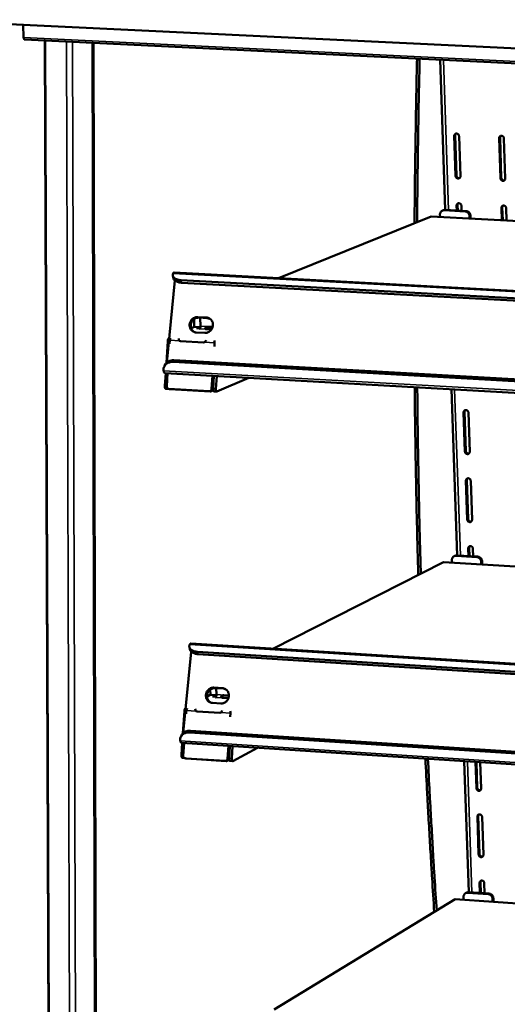
# Model space of a CAD drawing. Units: millimetres. Extents: x 65 to 5840, y 100 to 4100.
# Drawn here: x 5001 to 5103, y 3735 to 3941 of the extents above; entities that cross this region are included whole.
import ezdxf

# ---------------------------------------------------------------- set-up
doc = ezdxf.new("R2010")
doc.units = ezdxf.units.MM
doc.header["$LTSCALE"] = 20
doc.layers.add('Visible (ISO)', color=7, linetype='Continuous', lineweight=50)
doc.layers.add('Visible Narrow (ISO)', color=7, linetype='Continuous', lineweight=35)

msp = doc.modelspace()

# ---------------------------------------------------------------- linework, layer by layer
at = {"layer": 'Visible (ISO)'}
for p, q in [((4979.18, 3941.47), (5763.27, 3903.71)), ((5001.35, 3940.41), (5001.48, 3937.73)), ((5001.35, 3940.41), (5001.48, 3937.73)), ((5761.79, 3900.46), (5001.65, 3937.33)), ((5761.79, 3900.46), (5001.65, 3937.33)), ((5005.96, 3937.12), (5007.02, 3647.13)), ((5016.86, 3647.2), (5016.14, 3936.63)), ((5090.04, 3901.54), (5088.95, 3933.1)), ((5091.92, 3917.06), (5092.21, 3908.68)), ((5092.4, 3908.78), (5092.12, 3917.15)), ((5093.22, 3908.63), (5092.93, 3917.01)), ((5101.35, 3916.58), (5101.62, 3908.2)), ((5101.81, 3908.29), (5101.54, 3916.68)), ((5102.63, 3908.15), (5102.36, 3916.53)), ((5088.92, 3900.56), (5088.94, 3900.08)), ((5089.45, 3901.41), (5089.65, 3901.49)), ((5090, 3901.54), (5089.65, 3901.49)), ((5094.23, 3901.23), (5089.81, 3901.46)), ((5094.42, 3901.31), (5090, 3901.54)), ((5092.42, 3902.44), (5092.46, 3901.42)), ((5092.65, 3901.41), (5092.61, 3902.54)), ((5093.46, 3901.36), (5093.43, 3902.39)), ((5101.83, 3901.95), (5101.91, 3899.4)), ((5102.1, 3899.39), (5102.02, 3902.05)), ((5102.92, 3899.35), (5102.84, 3901.9)), ((5054.99, 3887.22), (5087.11, 3900.17)), ((5087.11, 3900.17), (5745.88, 3865.8)), ((5095.15, 3900.23), (5095.16, 3899.75)), ((5095.36, 3899.74), (5095.34, 3900.31)), ((5032.95, 3888.32), (5033.12, 3888.4)), ((5033.12, 3888.4), (5744.6, 3850.12)), ((5031.54, 3869.49), (5033.23, 3886.73)), ((5032.94, 3887.19), (5032.83, 3887.71)), ((5744.46, 3848.46), (5034.54, 3886.78)), ((5744.42, 3847.91), (5034.65, 3886.26)), ((5037.27, 3878.63), (5037.32, 3877.01)), ((5038.06, 3879.06), (5039.85, 3878.96)), ((5040.06, 3878.83), (5038.28, 3878.93)), ((5038.56, 3878.92), (5038.61, 3877.14)), ((5040.59, 3878.7), (5040.06, 3878.83)), ((5037.32, 3877.03), (5036.64, 3876.75)), ((5038.6, 3876.94), (5037.32, 3877.01)), ((5039.53, 3875.71), (5037.74, 3875.81)), ((5037.78, 3876.69), (5038.43, 3876.95)), ((5038.52, 3876.65), (5037.78, 3876.69)), ((5038.43, 3876.56), (5038.46, 3876.57)), ((5038.44, 3876.56), (5038.43, 3876.56)), ((5038.44, 3876.56), (5038.44, 3876.56)), ((5040.93, 3876.43), (5039.99, 3876.48)), ((5041.13, 3876.8), (5040.03, 3876.86)), ((5040.15, 3877.03), (5041.18, 3876.97)), ((5031.76, 3874.01), (5031.46, 3869.41)), ((5031.98, 3874), (5031.8, 3874.01)), ((5032.16, 3874.17), (5032.11, 3873.41)), ((5034.45, 3873.99), (5034.25, 3874.05)), ((5034.25, 3874.05), (5034.27, 3874.05)), ((5039.29, 3873.72), (5034.45, 3873.99)), ((5039.5, 3873.76), (5039.29, 3873.72)), ((5041.59, 3873.65), (5041.54, 3872.89)), ((5041.61, 3873.64), (5041.59, 3873.65)), ((5032.86, 3869.62), (5742.94, 3829.93)), ((5033.05, 3869.97), (5742.97, 3830.31)), ((5031.27, 3869.15), (5031.07, 3868.8)), ((5031.32, 3867.27), (5031.14, 3864.58)), ((5742.73, 3827.31), (5031.2, 3867.28)), ((5031.71, 3867.25), (5031.53, 3864.5)), ((5041.14, 3866.72), (5040.96, 3863.97)), ((5041.18, 3863.91), (5041.36, 3866.71)), ((5041.28, 3864), (5041.46, 3866.7)), ((5042.04, 3866.67), (5041.86, 3863.97)), ((5042.06, 3863.41), (5048.81, 3866.29)), ((5031.31, 3864.01), (5031.89, 3863.97)), ((5031.9, 3863.97), (5031.85, 3863.99)), ((5031.88, 3863.98), (5032.1, 3863.91)), ((5040.44, 3863.48), (5031.98, 3863.96)), ((5032.1, 3863.91), (5032.2, 3863.9)), ((5032.2, 3863.9), (5040.66, 3863.42)), ((5042.03, 3863.4), (5041.45, 3863.43)), ((5092.53, 3829.01), (5091.33, 3863.9)), ((5094.37, 3850.94), (5094.09, 3859.15)), ((5093.9, 3859.04), (5094.18, 3850.83)), ((5095.17, 3850.77), (5094.9, 3858.98)), ((5094.38, 3844.71), (5094.66, 3836.55)), ((5094.85, 3836.66), (5094.57, 3844.83)), ((5095.66, 3836.49), (5095.38, 3844.66)), ((5094.87, 3830.46), (5094.92, 3828.87)), ((5095.12, 3828.86), (5095.06, 3830.58)), ((5095.92, 3828.81), (5095.86, 3830.4)), ((5091.89, 3828.83), (5092.08, 3828.93)), ((5096.67, 3828.66), (5092.31, 3828.92)), ((5096.86, 3828.75), (5092.5, 3829.02)), ((5053.81, 3809.42), (5089.64, 3827.6)), ((5089.64, 3827.6), (5739.54, 3788.46)), ((5091.44, 3828.04), (5091.45, 3827.49)), ((5097.58, 3827.67), (5097.6, 3827.12)), ((5097.79, 3827.11), (5097.77, 3827.77)), ((5036.41, 3809.26), (5036.3, 3809.75)), ((5036.6, 3810.5), (5737.75, 3766.68)), ((5035.01, 3791.74), (5036.68, 3808.8)), ((5737.61, 3764.95), (5037.99, 3808.79)), ((5737.56, 3764.42), (5038.1, 3808.29)), ((5040.71, 3799.8), (5039.98, 3799.43)), ((5040.67, 3800.85), (5040.71, 3799.75)), ((5041.98, 3799.67), (5040.71, 3799.75)), ((5041.16, 3799.36), (5041.8, 3799.68)), ((5041.9, 3799.31), (5041.16, 3799.36)), ((5041.46, 3801.25), (5043.22, 3801.13)), ((5043.44, 3801.04), (5041.67, 3801.15)), ((5041.81, 3799.2), (5041.84, 3799.21)), ((5041.82, 3799.2), (5041.81, 3799.2)), ((5041.81, 3799.2), (5041.81, 3799.2)), ((5041.94, 3801.13), (5041.99, 3799.79)), ((5044.6, 3799.51), (5043.42, 3799.58)), ((5043.84, 3800.95), (5043.44, 3801.04)), ((5043.5, 3799.67), (5044.6, 3799.6)), ((5042.91, 3797.93), (5041.14, 3798.04)), ((5044.5, 3799.04), (5043.34, 3799.11)), ((5035.24, 3796.34), (5034.93, 3791.66)), ((5035.46, 3796.32), (5035.28, 3796.33)), ((5035.64, 3796.46), (5035.59, 3795.72)), ((5037.9, 3796.26), (5037.7, 3796.33)), ((5037.7, 3796.33), (5037.72, 3796.33)), ((5042.67, 3795.96), (5037.9, 3796.26)), ((5042.88, 3796), (5042.67, 3795.96)), ((5044.94, 3795.87), (5044.89, 3795.12)), ((5044.97, 3795.86), (5044.94, 3795.87)), ((5034.73, 3791.38), (5034.54, 3791.02)), ((5036.33, 3791.84), (5736.11, 3746.65)), ((5036.52, 3792.2), (5736.14, 3747.05)), ((5034.8, 3789.64), (5034.63, 3787.05)), ((5735.9, 3744.19), (5034.68, 3789.65)), ((5035.19, 3789.62), (5035.02, 3786.95)), ((5044.49, 3789.01), (5044.32, 3786.34)), ((5044.54, 3786.3), (5044.71, 3789)), ((5044.64, 3786.4), (5044.81, 3788.99)), ((5045.38, 3788.96), (5045.21, 3786.36)), ((5045.41, 3785.83), (5050.63, 3788.62)), ((5034.79, 3786.51), (5035.24, 3786.48)), ((5035.41, 3786.42), (5035.63, 3786.38)), ((5043.81, 3785.87), (5035.46, 3786.41)), ((5035.63, 3786.38), (5035.68, 3786.37)), ((5035.68, 3786.37), (5044.03, 3785.83)), ((5045.37, 3785.82), (5044.79, 3785.86)), ((5094.97, 3758.3), (5094.02, 3785.8)), ((5096.39, 3785.65), (5096.58, 3780.13)), ((5096.77, 3780.26), (5096.59, 3785.64)), ((5097.57, 3780.07), (5097.38, 3785.58)), ((5096.78, 3774.17), (5097.05, 3766.2)), ((5097.24, 3766.34), (5096.97, 3774.3)), ((5098.04, 3766.14), (5097.77, 3774.11)), ((5097.26, 3760.27), (5097.33, 3758.14)), ((5097.52, 3758.13), (5097.44, 3760.41)), ((5098.31, 3758.07), (5098.24, 3760.21)), ((5094.27, 3758.07), (5094.46, 3758.19)), ((5099.06, 3757.89), (5094.74, 3758.19)), ((5099.24, 3758.01), (5094.93, 3758.3)), ((5054.13, 3733.68), (5092.11, 3756.84)), ((5092.11, 3756.84), (5733.36, 3713.2)), ((5093.88, 3757.34), (5093.9, 3756.72)), ((5099.96, 3756.93), (5099.97, 3756.3)), ((5100.16, 3756.29), (5100.14, 3757.04))]:
    msp.add_line(p, q, dxfattribs=at)
at = {"layer": 'Visible (ISO)', "flags": 128}
for points in [[(5001.48, 3937.73, 0.036701), (5001.49, 3937.62, 0.045868), (5001.51, 3937.53, 0.018836), (5001.55, 3937.43, 0.041047), (5001.57, 3937.39, 0.102039), (5001.6, 3937.36, 0.0542), (5001.65, 3937.33)], [(5001.48, 3937.73, 0.036701), (5001.49, 3937.62, 0.045868), (5001.51, 3937.53, 0.018836), (5001.55, 3937.43, 0.041047), (5001.57, 3937.39, 0.102039), (5001.6, 3937.36, 0.0542), (5001.65, 3937.33)], [(5084.12, 3933.33, 0.000679), (5083.95, 3925.65, 0.00135), (5083.88, 3921.78, 0.000007), (5083.79, 3916, 0.000007), (5083.7, 3910.25, 0.001352), (5083.65, 3906.41, 0.000679), (5083.59, 3898.75)], [(5084.66, 3933.31, 0.000674), (5084.49, 3925.67, 0.001339), (5084.42, 3921.83, 0.000007), (5084.33, 3916.1, 0.000007), (5084.25, 3910.39, 0.001342), (5084.2, 3906.57, 0.000674), (5084.13, 3898.97)], [(5092.93, 3917.01, 0.059644), (5092.91, 3917.17, 0.081091), (5092.86, 3917.28, 0.038174), (5092.75, 3917.41, 0.05969), (5092.67, 3917.48, 0.065251), (5092.54, 3917.54, 0.065711), (5092.41, 3917.57, 0.071646), (5092.28, 3917.55, 0.072138), (5092.16, 3917.51, 0.071915), (5092.08, 3917.44, 0.046218), (5091.98, 3917.32, 0.090512), (5091.94, 3917.21, 0.06992), (5091.92, 3917.06)], [(5092.12, 3917.15, -0.058289), (5092.12, 3917.27, -0.058289), (5092.16, 3917.38, -0.055893), (5092.21, 3917.47, -0.055893), (5092.29, 3917.56)], [(5102.36, 3916.53, 0.059758), (5102.34, 3916.69, 0.081226), (5102.29, 3916.8, 0.038272), (5102.18, 3916.94, 0.059804), (5102.1, 3917.01, 0.065252), (5101.97, 3917.07, 0.065702), (5101.84, 3917.09, 0.071516), (5101.71, 3917.08, 0.071993), (5101.59, 3917.03, 0.071785), (5101.51, 3916.97, 0.046166), (5101.41, 3916.85, 0.090474), (5101.37, 3916.74, 0.06984), (5101.35, 3916.58)], [(5101.54, 3916.68, -0.058), (5101.55, 3916.79, -0.058), (5101.58, 3916.9, -0.055672), (5101.64, 3917, -0.055672), (5101.72, 3917.08)], [(5093.05, 3908.23, -0.05629), (5092.92, 3908.22, -0.080876), (5092.82, 3908.24, -0.034324), (5092.69, 3908.3, -0.055086), (5092.61, 3908.35, -0.051422), (5092.55, 3908.41, -0.030165), (5092.46, 3908.54, -0.073693), (5092.42, 3908.63, -0.051776), (5092.4, 3908.78)], [(5092.21, 3908.68, 0.059608), (5092.24, 3908.52, 0.081093), (5092.29, 3908.41, 0.038146), (5092.39, 3908.28, 0.059618), (5092.48, 3908.21, 0.065115), (5092.6, 3908.15, 0.065559), (5092.73, 3908.12, 0.071561), (5092.86, 3908.14, 0.072057), (5092.98, 3908.18, 0.071988), (5093.06, 3908.24, 0.046298), (5093.16, 3908.37, 0.090652), (5093.21, 3908.48, 0.070022), (5093.22, 3908.63)], [(5101.62, 3908.2, 0.059721), (5101.65, 3908.04, 0.081228), (5101.7, 3907.93, 0.038244), (5101.81, 3907.8, 0.059732), (5101.89, 3907.73, 0.065116), (5102.01, 3907.67, 0.06555), (5102.15, 3907.64, 0.071431), (5102.28, 3907.65, 0.071911), (5102.4, 3907.7, 0.071858), (5102.48, 3907.76, 0.046246), (5102.58, 3907.89, 0.090614), (5102.62, 3907.99, 0.069942), (5102.63, 3908.15)], [(5102.47, 3907.75, -0.056638), (5102.33, 3907.74, -0.081212), (5102.24, 3907.75, -0.034656), (5102.1, 3907.81, -0.055438), (5102.03, 3907.86, -0.05179), (5101.96, 3907.93, -0.0305), (5101.87, 3908.06, -0.074064), (5101.84, 3908.15, -0.052132), (5101.81, 3908.29)], [(5093.43, 3902.39, 0.059597), (5093.4, 3902.55, 0.081109), (5093.35, 3902.66, 0.038149), (5093.24, 3902.79, 0.059587), (5093.16, 3902.86, 0.065037), (5093.04, 3902.92, 0.065478), (5092.91, 3902.95, 0.071512), (5092.78, 3902.93, 0.072026), (5092.66, 3902.89, 0.072036), (5092.58, 3902.83, 0.046364), (5092.48, 3902.7, 0.090739), (5092.43, 3902.59, 0.070088), (5092.42, 3902.44)], [(5092.61, 3902.54, -0.057046), (5092.62, 3902.65, -0.057046), (5092.65, 3902.76, -0.054756), (5092.71, 3902.85, -0.054756), (5092.78, 3902.93)], [(5088.92, 3900.56, -0.05051), (5088.94, 3900.77, -0.071435), (5088.99, 3900.92, -0.02786), (5089.1, 3901.12, -0.051363), (5089.17, 3901.22, -0.054141), (5089.27, 3901.3, -0.030738), (5089.46, 3901.41, -0.076686), (5089.6, 3901.45, -0.053847), (5089.81, 3901.46)], [(5094.23, 3901.23, -0.047453), (5094.44, 3901.2, -0.070809), (5094.57, 3901.14, -0.025812), (5094.77, 3901.01, -0.046774), (5094.87, 3900.92, -0.044542), (5094.95, 3900.82, -0.023562), (5095.07, 3900.6, -0.066441), (5095.12, 3900.46, -0.044867), (5095.15, 3900.23)], [(5095.34, 3900.31, 0.044868), (5095.32, 3900.54, 0.066443), (5095.27, 3900.68, 0.023564), (5095.14, 3900.9, 0.044544), (5095.06, 3901, 0.046776), (5094.97, 3901.09, 0.025813), (5094.77, 3901.22, 0.07081), (5094.63, 3901.28, 0.047455), (5094.42, 3901.31)], [(5102.84, 3901.9, 0.05971), (5102.81, 3902.06, 0.081244), (5102.76, 3902.17, 0.038246), (5102.65, 3902.3, 0.059701), (5102.57, 3902.37, 0.065038), (5102.45, 3902.43, 0.065469), (5102.31, 3902.46, 0.071381), (5102.18, 3902.45, 0.071881), (5102.06, 3902.4, 0.071906), (5101.98, 3902.34, 0.046313), (5101.89, 3902.22, 0.090701), (5101.84, 3902.11, 0.070007), (5101.83, 3901.95)], [(5102.02, 3902.05, -0.056748), (5102.02, 3902.16, -0.056748), (5102.06, 3902.27, -0.054525), (5102.11, 3902.37, -0.054525), (5102.18, 3902.45)], [(5034.54, 3886.78, -0.024367), (5034.19, 3886.81, -0.037897), (5033.97, 3886.86, -0.008067), (5033.61, 3886.97, -0.02386), (5033.49, 3887.02, -0.03706), (5033.3, 3887.11, -0.033749), (5033.12, 3887.25, -0.050739), (5032.99, 3887.38, -0.049517), (5032.89, 3887.54, -0.060095), (5032.85, 3887.65, -0.032028), (5032.81, 3887.87, -0.081213), (5032.82, 3888.02, -0.058203), (5032.89, 3888.22)], [(5032.94, 3887.19, 0.049852), (5033.03, 3886.96, 0.080831), (5033.12, 3886.84, 0.027779), (5033.34, 3886.65, 0.04694), (5033.49, 3886.55, 0.028722), (5033.63, 3886.49, 0.011056), (5034.01, 3886.36, 0.043064), (5034.27, 3886.3, 0.028999), (5034.65, 3886.26)], [(5037.74, 3875.81, -0.04662), (5037.42, 3875.86, -0.068899), (5037.22, 3875.94, -0.024393), (5036.92, 3876.13, -0.046754), (5036.78, 3876.25, -0.044955), (5036.61, 3876.46, -0.045329), (5036.48, 3876.7, -0.042761), (5036.39, 3876.96, -0.043208), (5036.35, 3877.24, -0.041111), (5036.35, 3877.52, -0.041409), (5036.4, 3877.8, -0.040629), (5036.5, 3878.07, -0.040625), (5036.64, 3878.32, -0.04144), (5036.82, 3878.54, -0.041135), (5037.03, 3878.73, -0.043255), (5037.19, 3878.83, -0.022123), (5037.52, 3878.99, -0.0661), (5037.73, 3879.04, -0.043583), (5038.06, 3879.06)], [(5038.28, 3878.93, 0.041189), (5037.97, 3878.92, 0.063253), (5037.77, 3878.87, 0.02006), (5037.45, 3878.73, 0.04093), (5037.3, 3878.65, 0.038916), (5037.09, 3878.48, 0.039249), (5036.92, 3878.28, 0.038274), (5036.77, 3878.05, 0.038344), (5036.66, 3877.8, 0.038717), (5036.59, 3877.54, 0.038493), (5036.57, 3877.28, 0.040099), (5036.58, 3877.01, 0.03968), (5036.63, 3876.75, 0.041973), (5036.7, 3876.59, 0.020799), (5036.86, 3876.29, 0.064377), (5036.99, 3876.13, 0.042167), (5037.22, 3875.94)], [(5039.85, 3878.96, -0.046613), (5040.16, 3878.91, -0.068888), (5040.37, 3878.83, -0.024394), (5040.66, 3878.64, -0.046749), (5040.8, 3878.52, -0.044972), (5040.98, 3878.31, -0.045338), (5041.11, 3878.07, -0.042786), (5041.2, 3877.81, -0.043227), (5041.24, 3877.53, -0.041136), (5041.23, 3877.25, -0.041432), (5041.18, 3876.97, -0.04065), (5041.09, 3876.7, -0.040648), (5040.95, 3876.45, -0.041454), (5040.77, 3876.23, -0.041155), (5040.56, 3876.04, -0.04326), (5040.4, 3875.94, -0.02213), (5040.07, 3875.78, -0.0661), (5039.86, 3875.72, -0.043586), (5039.53, 3875.71)], [(5038.61, 3877.14, -0.02987), (5038.61, 3876.99, -0.040876), (5038.6, 3876.88, -0.014125), (5038.56, 3876.74, -0.027083), (5038.53, 3876.66, -0.079354), (5038.51, 3876.62, -0.040862), (5038.44, 3876.56)], [(5041.13, 3876.79, 0.006414), (5040.83, 3876.8, 0.006414), (5040.53, 3876.79, 0.006082), (5040.25, 3876.78, 0.006082), (5039.96, 3876.76)], [(5030.88, 3867.78, -0.039949), (5030.86, 3868.09, -0.059722), (5030.89, 3868.3, -0.018281), (5030.99, 3868.62, -0.04095), (5031.05, 3868.76, -0.041748), (5031.18, 3868.97, -0.042016), (5031.34, 3869.15, -0.0381), (5031.54, 3869.3, -0.039146), (5031.76, 3869.43, -0.032765), (5031.9, 3869.48, -0.012952), (5032.28, 3869.59, -0.049439), (5032.5, 3869.63, -0.03232), (5032.86, 3869.62)], [(5033.05, 3869.97, 0.031435), (5032.71, 3869.97, 0.048394), (5032.49, 3869.94, 0.012343), (5032.12, 3869.84, 0.031822), (5031.98, 3869.78, 0.037983), (5031.85, 3869.71, 0.017216), (5031.57, 3869.51, 0.06065), (5031.43, 3869.39, 0.038128), (5031.27, 3869.15)], [(5031.2, 3867.28, -0.054612), (5031.12, 3867.32, -0.054612), (5031.05, 3867.37, -0.08495), (5030.96, 3867.49, -0.08495), (5030.92, 3867.62)], [(5031.14, 3864.58, 0.035219), (5031.14, 3864.42, 0.044133), (5031.15, 3864.3, 0.019022), (5031.19, 3864.15, 0.042933), (5031.22, 3864.09, 0.101656), (5031.24, 3864.05, 0.052282), (5031.31, 3864.01)], [(5031.98, 3863.96, -0.067054), (5031.84, 3863.99, -0.091116), (5031.74, 3864.05, -0.044877), (5031.65, 3864.13, -0.042295), (5031.58, 3864.24, -0.085683), (5031.54, 3864.35, -0.064904), (5031.53, 3864.5)], [(5040.96, 3863.97, -0.063863), (5040.93, 3863.82, -0.084758), (5040.88, 3863.72, -0.041484), (5040.79, 3863.62, -0.04395), (5040.69, 3863.54, -0.089978), (5040.59, 3863.5, -0.065907), (5040.44, 3863.48)], [(5040.66, 3863.42, 0.065907), (5040.81, 3863.43, 0.089977), (5040.91, 3863.47, 0.043949), (5041.01, 3863.55, 0.041485), (5041.1, 3863.65, 0.08476), (5041.15, 3863.76, 0.063863), (5041.18, 3863.91)], [(5041.28, 3864, 0.034811), (5041.28, 3863.85, 0.043654), (5041.29, 3863.73, 0.018728), (5041.33, 3863.58, 0.042636), (5041.35, 3863.52, 0.101429), (5041.38, 3863.48, 0.051847), (5041.45, 3863.43)], [(5042.06, 3863.41, -0.070005), (5041.98, 3863.43, -0.136626), (5041.95, 3863.45, -0.072337), (5041.92, 3863.51, -0.026048), (5041.88, 3863.67, -0.047502), (5041.86, 3863.81, -0.042181), (5041.86, 3863.97)], [(5083.62, 3864.34, 0.00061), (5083.69, 3857.73, 0.001211), (5083.74, 3854.41, 0.000006), (5083.9, 3844.62, 0.00061), (5083.9, 3844.53, 0.000614), (5083.9, 3844.43, 0.000006), (5084.11, 3834.7, 0.001225), (5084.19, 3831.43, 0.000614), (5084.37, 3824.92)], [(5084.16, 3864.31, 0.000605), (5084.23, 3857.75, 0.001201), (5084.27, 3854.45, 0.000006), (5084.43, 3844.74, 0.000605), (5084.43, 3844.65, 0.000609), (5084.44, 3844.55, 0.000006), (5084.64, 3834.89, 0.001215), (5084.72, 3831.65, 0.000609), (5084.9, 3825.19)], [(5094.9, 3858.98, 0.059455), (5094.87, 3859.14, 0.081164), (5094.82, 3859.24, 0.038073), (5094.72, 3859.38, 0.059283), (5094.63, 3859.45, 0.064401), (5094.51, 3859.5, 0.064788), (5094.38, 3859.53, 0.071108), (5094.25, 3859.52, 0.071687), (5094.13, 3859.47, 0.072391), (5094.05, 3859.41, 0.046802), (5093.96, 3859.29, 0.091421), (5093.91, 3859.19, 0.070587), (5093.9, 3859.04)], [(5094.09, 3859.15, -0.053422), (5094.09, 3859.25, -0.053422), (5094.12, 3859.35, -0.051421), (5094.17, 3859.44, -0.051421), (5094.23, 3859.51)], [(5095.04, 3850.41, -0.057842), (5094.9, 3850.39, -0.08252), (5094.8, 3850.4, -0.035966), (5094.67, 3850.46, -0.056504), (5094.59, 3850.51, -0.052928), (5094.52, 3850.57, -0.031807), (5094.43, 3850.7, -0.075486), (5094.39, 3850.79, -0.053375), (5094.37, 3850.94)], [(5094.18, 3850.83, 0.059419), (5094.2, 3850.67, 0.081165), (5094.25, 3850.56, 0.038045), (5094.36, 3850.43, 0.059214), (5094.44, 3850.36, 0.064268), (5094.56, 3850.3, 0.064639), (5094.69, 3850.28, 0.071023), (5094.82, 3850.29, 0.071603), (5094.94, 3850.33, 0.072461), (5095.02, 3850.39, 0.046881), (5095.12, 3850.51, 0.09156), (5095.16, 3850.62, 0.070688), (5095.17, 3850.77)], [(5095.38, 3844.66, 0.059407), (5095.36, 3844.81, 0.081181), (5095.31, 3844.92, 0.038047), (5095.2, 3845.05, 0.059183), (5095.12, 3845.12, 0.064191), (5095, 3845.18, 0.06456), (5094.87, 3845.2, 0.070973), (5094.74, 3845.19, 0.071572), (5094.62, 3845.15, 0.072507), (5094.54, 3845.09, 0.046947), (5094.44, 3844.97, 0.091648), (5094.4, 3844.86, 0.070752), (5094.38, 3844.71)], [(5094.57, 3844.83, -0.052249), (5094.58, 3844.93, -0.052249), (5094.61, 3845.02, -0.050334), (5094.65, 3845.11, -0.050334), (5094.71, 3845.19)], [(5094.66, 3836.55, 0.059371), (5094.69, 3836.39, 0.081183), (5094.74, 3836.28, 0.038019), (5094.84, 3836.15, 0.059114), (5094.93, 3836.08, 0.064058), (5095.05, 3836.03, 0.064412), (5095.18, 3836, 0.070888), (5095.31, 3836.01, 0.071488), (5095.42, 3836.05, 0.072576), (5095.5, 3836.11, 0.047026), (5095.6, 3836.23, 0.091787), (5095.65, 3836.34, 0.070853), (5095.66, 3836.49)], [(5095.53, 3836.13, -0.058191), (5095.39, 3836.11, -0.08289), (5095.29, 3836.12, -0.036343), (5095.16, 3836.18, -0.056818), (5095.07, 3836.23, -0.053268), (5095.01, 3836.29, -0.03219), (5094.92, 3836.42, -0.075898), (5094.87, 3836.52, -0.053741), (5094.85, 3836.66)], [(5095.86, 3830.4, 0.05936), (5095.84, 3830.56, 0.081198), (5095.79, 3830.67, 0.038022), (5095.68, 3830.8, 0.059084), (5095.6, 3830.87, 0.063982), (5095.48, 3830.92, 0.064333), (5095.35, 3830.95, 0.070839), (5095.22, 3830.94, 0.071457), (5095.1, 3830.9, 0.072622), (5095.02, 3830.84, 0.047092), (5094.93, 3830.72, 0.091875), (5094.88, 3830.61, 0.070917), (5094.87, 3830.46)], [(5095.06, 3830.58, -0.051093), (5095.06, 3830.68, -0.051093), (5095.09, 3830.77, -0.04926), (5095.13, 3830.86, -0.04926), (5095.19, 3830.93)], [(5091.44, 3828.04, -0.051208), (5091.45, 3828.25, -0.072282), (5091.5, 3828.39, -0.028422), (5091.61, 3828.59, -0.052098), (5091.68, 3828.68, -0.054279), (5091.78, 3828.76, -0.030682), (5091.97, 3828.87, -0.076396), (5092.1, 3828.91, -0.053834), (5092.31, 3828.92)], [(5092.5, 3829.02, 0.033401), (5092.39, 3829.02, 0.033401), (5092.28, 3829, 0.032939), (5092.18, 3828.97, 0.032939), (5092.08, 3828.93)], [(5096.67, 3828.66, -0.046849), (5096.88, 3828.62, -0.070003), (5097.01, 3828.56, -0.02531), (5097.21, 3828.43, -0.046183), (5097.31, 3828.35, -0.044475), (5097.39, 3828.24, -0.023592), (5097.51, 3828.03, -0.066656), (5097.56, 3827.89, -0.044873), (5097.58, 3827.67)], [(5097.77, 3827.77, 0.044875), (5097.75, 3827.99, 0.066657), (5097.7, 3828.13, 0.023593), (5097.58, 3828.34, 0.044477), (5097.5, 3828.44, 0.046185), (5097.4, 3828.53, 0.025311), (5097.21, 3828.66, 0.070005), (5097.07, 3828.72, 0.046851), (5096.86, 3828.75)], [(5037.99, 3808.79, -0.025405), (5037.64, 3808.82, -0.039395), (5037.43, 3808.87, -0.008659), (5037.07, 3808.99, -0.025047), (5036.95, 3809.04, -0.037545), (5036.77, 3809.14, -0.034563), (5036.59, 3809.28, -0.049653), (5036.46, 3809.42, -0.04844), (5036.36, 3809.58, -0.056977), (5036.32, 3809.69, -0.029688), (5036.28, 3809.92, -0.077756), (5036.29, 3810.08, -0.055142), (5036.36, 3810.29)], [(5036.42, 3810.39, -0.066088), (5036.46, 3810.44, -0.066088), (5036.51, 3810.47, -0.052411), (5036.55, 3810.49, -0.052411), (5036.6, 3810.5)], [(5036.41, 3809.26, 0.048845), (5036.5, 3809.02, 0.07855), (5036.59, 3808.89, 0.026668), (5036.81, 3808.69, 0.046467), (5036.96, 3808.6, 0.029773), (5037.1, 3808.53, 0.011574), (5037.47, 3808.39, 0.044376), (5037.72, 3808.33, 0.029858), (5038.1, 3808.29)], [(5041.14, 3798.04, -0.046316), (5040.83, 3798.09, -0.068638), (5040.63, 3798.17, -0.024167), (5040.34, 3798.36, -0.046394), (5040.2, 3798.48, -0.044537), (5040.03, 3798.69, -0.044909), (5039.9, 3798.93, -0.042524), (5039.81, 3799.19, -0.04293), (5039.77, 3799.46, -0.041136), (5039.78, 3799.74, -0.041373), (5039.83, 3800.02, -0.040885), (5039.92, 3800.28, -0.040831), (5040.06, 3800.53, -0.041825), (5040.23, 3800.75, -0.041508), (5040.44, 3800.93, -0.043618), (5040.6, 3801.03, -0.022365), (5040.93, 3801.18, -0.066415), (5041.13, 3801.24, -0.043906), (5041.46, 3801.25)], [(5041.67, 3801.15, 0.042867), (5041.36, 3801.14, 0.065191), (5041.15, 3801.09, 0.02146), (5040.83, 3800.94, 0.042608), (5040.68, 3800.85, 0.04055), (5040.47, 3800.67, 0.040878), (5040.3, 3800.46, 0.039827), (5040.16, 3800.23, 0.039907), (5040.06, 3799.97, 0.040232), (5040, 3799.71, 0.040025), (5039.98, 3799.43, 0.041615), (5040.01, 3799.16, 0.041222), (5040.09, 3798.9, 0.043486), (5040.16, 3798.74, 0.022082), (5040.35, 3798.45, 0.066096), (5040.49, 3798.3, 0.043682), (5040.75, 3798.12)], [(5041.99, 3799.79, -0.028638), (5041.98, 3799.64, -0.040158), (5041.97, 3799.53, -0.013112), (5041.93, 3799.39, -0.023907), (5041.91, 3799.32, -0.073997), (5041.88, 3799.27, -0.038212), (5041.82, 3799.2)], [(5043.22, 3801.13, -0.04631), (5043.54, 3801.08, -0.068627), (5043.73, 3801, -0.024168), (5044.03, 3800.82, -0.04639), (5044.17, 3800.7, -0.044554), (5044.34, 3800.48, -0.044918), (5044.47, 3800.25, -0.042548), (5044.55, 3799.99, -0.042948), (5044.6, 3799.71, -0.04116), (5044.59, 3799.43, -0.041395), (5044.54, 3799.16, -0.040906), (5044.45, 3798.89, -0.040854), (5044.31, 3798.64, -0.041839), (5044.14, 3798.43, -0.041528), (5043.93, 3798.24, -0.043622), (5043.77, 3798.14, -0.022372), (5043.44, 3797.99, -0.066415), (5043.23, 3797.94, -0.043908), (5042.91, 3797.93)], [(5034.38, 3790.11, -0.041394), (5034.36, 3790.4, -0.061535), (5034.39, 3790.6, -0.019333), (5034.48, 3790.9, -0.042495), (5034.54, 3791.04, -0.042423), (5034.68, 3791.23, -0.042858), (5034.84, 3791.4, -0.03774), (5035.04, 3791.55, -0.039001), (5035.25, 3791.66, -0.031805), (5035.39, 3791.71, -0.012372), (5035.76, 3791.81, -0.048168), (5035.98, 3791.84, -0.031438), (5036.33, 3791.84)], [(5036.52, 3792.2, 0.031745), (5036.18, 3792.2, 0.04853), (5035.95, 3792.17, 0.012584), (5035.58, 3792.07, 0.032134), (5035.44, 3792.02, 0.039419), (5035.3, 3791.94, 0.01847), (5035.02, 3791.75, 0.062997), (5034.89, 3791.62, 0.039704), (5034.73, 3791.38)], [(5034.68, 3789.65, -0.054999), (5034.6, 3789.68, -0.054999), (5034.53, 3789.73, -0.083818), (5034.46, 3789.83, -0.083818), (5034.42, 3789.95)], [(5034.63, 3787.05, 0.035292), (5034.63, 3786.91, 0.044095), (5034.64, 3786.79, 0.018885), (5034.68, 3786.65, 0.042953), (5034.7, 3786.59, 0.102399), (5034.72, 3786.56, 0.052676), (5034.79, 3786.51)], [(5035.46, 3786.41, -0.066471), (5035.32, 3786.44, -0.09047), (5035.23, 3786.49, -0.044384), (5035.14, 3786.58, -0.041961), (5035.06, 3786.69, -0.08535), (5035.02, 3786.8, -0.064453), (5035.02, 3786.95)], [(5044.32, 3786.34, -0.064428), (5044.29, 3786.19, -0.085352), (5044.24, 3786.09, -0.041946), (5044.15, 3786, -0.04433), (5044.05, 3785.92, -0.090381), (5043.95, 3785.88, -0.066407), (5043.81, 3785.87)], [(5044.03, 3785.83, 0.066406), (5044.17, 3785.84, 0.09038), (5044.27, 3785.88, 0.04433), (5044.37, 3785.95, 0.041946), (5044.46, 3786.05, 0.085353), (5044.51, 3786.15, 0.064428), (5044.54, 3786.3)], [(5044.64, 3786.4, 0.034884), (5044.63, 3786.25, 0.043616), (5044.65, 3786.14, 0.018594), (5044.68, 3786, 0.042659), (5044.7, 3785.94, 0.102173), (5044.73, 3785.9, 0.05224), (5044.79, 3785.86)], [(5045.41, 3785.83, -0.076707), (5045.33, 3785.84, -0.148515), (5045.3, 3785.87, -0.081377), (5045.27, 3785.91, -0.027952), (5045.22, 3786.07, -0.048969), (5045.2, 3786.21, -0.044669), (5045.21, 3786.36)], [(5085.87, 3786.33, 0.000744), (5086.23, 3779.14, 0.001472), (5086.43, 3775.51, 0.000009), (5086.75, 3770.1, 0.000009), (5087.05, 3764.79, 0.001489), (5087.27, 3761.24, 0.000745), (5087.73, 3754.17)], [(5086.4, 3786.3, 0.000735), (5086.76, 3779.18, 0.001455), (5086.96, 3775.59, 0.000009), (5087.26, 3770.24, 0.000009), (5087.57, 3764.98, 0.001471), (5087.78, 3761.48, 0.000737), (5088.24, 3754.47)], [(5096.58, 3780.13, 0.059181), (5096.61, 3779.98, 0.081249), (5096.66, 3779.88, 0.037917), (5096.76, 3779.75, 0.058719), (5096.84, 3779.68, 0.063232), (5096.96, 3779.62, 0.063516), (5097.09, 3779.59, 0.070351), (5097.22, 3779.6, 0.071022), (5097.33, 3779.65, 0.073024), (5097.41, 3779.7, 0.047603), (5097.51, 3779.82, 0.092691), (5097.55, 3779.92, 0.071506), (5097.57, 3780.07)], [(5097.46, 3779.75, -0.059442), (5097.32, 3779.72, -0.08422), (5097.22, 3779.73, -0.037725), (5097.08, 3779.78, -0.057926), (5097, 3779.83, -0.054484), (5096.93, 3779.89, -0.033614), (5096.83, 3780.02, -0.077412), (5096.79, 3780.12, -0.055074), (5096.77, 3780.26)], [(5097.77, 3774.11, 0.05917), (5097.74, 3774.26, 0.081265), (5097.69, 3774.36, 0.037919), (5097.59, 3774.49, 0.05869), (5097.51, 3774.56, 0.063158), (5097.39, 3774.62, 0.063439), (5097.26, 3774.64, 0.070302), (5097.13, 3774.64, 0.07099), (5097.01, 3774.59, 0.073068), (5096.94, 3774.53, 0.047669), (5096.84, 3774.42, 0.092778), (5096.8, 3774.32, 0.07157), (5096.78, 3774.17)], [(5096.97, 3774.3, -0.046633), (5096.97, 3774.39, -0.046633), (5096.99, 3774.47, -0.045091), (5097.03, 3774.55, -0.045091), (5097.08, 3774.62)], [(5097.05, 3766.2, 0.059133), (5097.08, 3766.05, 0.081266), (5097.13, 3765.95, 0.037891), (5097.23, 3765.82, 0.058622), (5097.32, 3765.75, 0.063028), (5097.43, 3765.69, 0.063295), (5097.56, 3765.67, 0.070216), (5097.69, 3765.68, 0.070904), (5097.81, 3765.72, 0.073133), (5097.89, 3765.78, 0.047746), (5097.98, 3765.89, 0.092916), (5098.03, 3765.99, 0.071668), (5098.04, 3766.14)], [(5097.94, 3765.82, -0.059718), (5097.8, 3765.8, -0.084517), (5097.7, 3765.8, -0.038039), (5097.56, 3765.85, -0.058166), (5097.47, 3765.9, -0.054753), (5097.4, 3765.97, -0.033942), (5097.31, 3766.09, -0.077757), (5097.26, 3766.19, -0.055375), (5097.24, 3766.34)], [(5098.24, 3760.21, 0.059122), (5098.21, 3760.36, 0.081281), (5098.16, 3760.46, 0.037894), (5098.06, 3760.59, 0.058593), (5097.98, 3760.66, 0.062954), (5097.86, 3760.72, 0.063219), (5097.73, 3760.74, 0.070167), (5097.6, 3760.73, 0.070872), (5097.49, 3760.69, 0.073177), (5097.41, 3760.63, 0.047812), (5097.31, 3760.52, 0.093004), (5097.27, 3760.42, 0.071732), (5097.26, 3760.27)], [(5097.44, 3760.41, -0.045558), (5097.45, 3760.49, -0.045558), (5097.47, 3760.57, -0.044081), (5097.5, 3760.65, -0.044081), (5097.54, 3760.72)], [(5093.88, 3757.34, -0.051902), (5093.9, 3757.54, -0.073127), (5093.94, 3757.68, -0.028982), (5094.05, 3757.87, -0.052822), (5094.13, 3757.96, -0.054398), (5094.22, 3758.04, -0.030614), (5094.41, 3758.14, -0.076092), (5094.54, 3758.18, -0.053803), (5094.74, 3758.19)], [(5094.93, 3758.3, 0.038935), (5094.81, 3758.3, 0.038935), (5094.68, 3758.28, 0.038232), (5094.57, 3758.24, 0.038232), (5094.46, 3758.19)], [(5099.06, 3757.89, -0.046262), (5099.26, 3757.86, -0.069219), (5099.39, 3757.8, -0.024823), (5099.59, 3757.67, -0.045605), (5099.68, 3757.59, -0.044405), (5099.76, 3757.49, -0.02362), (5099.88, 3757.28, -0.066864), (5099.93, 3757.14, -0.044877), (5099.96, 3756.93)], [(5100.14, 3757.04, 0.044878), (5100.12, 3757.26, 0.066866), (5100.07, 3757.39, 0.023621), (5099.95, 3757.6, 0.044407), (5099.87, 3757.7, 0.045607), (5099.78, 3757.79, 0.024825), (5099.58, 3757.92, 0.06922), (5099.45, 3757.97, 0.046264), (5099.24, 3758.01)]]:
    msp.add_lwpolyline(points, format="xyb", dxfattribs=at)
at = {"layer": 'Visible (ISO)'}
for points in [[(5032.89, 3888.22), (5032.9, 3888.25), (5032.92, 3888.29), (5032.95, 3888.32)], [(5031.76, 3874.01), (5031.77, 3874.14), (5031.79, 3874.27), (5031.84, 3874.38)], [(5031.84, 3874.38), (5031.89, 3874.52), (5031.96, 3874.64), (5032.05, 3874.74)], [(5032.16, 3874.17), (5032.22, 3874.33), (5032.29, 3874.49), (5032.37, 3874.63)], [(5034.25, 3874.05), (5034.13, 3874.16), (5034.06, 3874.35), (5034.07, 3874.54)], [(5041.59, 3873.65), (5041.56, 3873.82), (5041.53, 3873.98), (5041.52, 3874.12)], [(5030.92, 3867.62), (5030.9, 3867.67), (5030.89, 3867.73), (5030.88, 3867.78)], [(5036.36, 3810.29), (5036.37, 3810.33), (5036.39, 3810.36), (5036.42, 3810.39)], [(5035.24, 3796.34), (5035.25, 3796.46), (5035.27, 3796.59), (5035.32, 3796.71)], [(5035.32, 3796.71), (5035.37, 3796.84), (5035.44, 3796.96), (5035.53, 3797.06)], [(5035.64, 3796.46), (5035.7, 3796.62), (5035.77, 3796.78), (5035.85, 3796.92)], [(5037.7, 3796.33), (5037.59, 3796.43), (5037.52, 3796.63), (5037.52, 3796.81)], [(5044.94, 3795.87), (5044.91, 3796.03), (5044.89, 3796.2), (5044.88, 3796.34)], [(5034.42, 3789.95), (5034.4, 3790), (5034.39, 3790.05), (5034.38, 3790.11)]]:
    msp.add_open_spline(points, degree=3, dxfattribs=at)
for points, knots in [([(5039.99, 3876.48), (5039.95, 3876.48), (5039.9, 3876.48), (5039.81, 3876.5), (5039.78, 3876.5), (5039.71, 3876.52), (5039.68, 3876.53), (5039.63, 3876.57), (5039.62, 3876.59), (5039.62, 3876.64), (5039.62, 3876.66), (5039.63, 3876.71), (5039.64, 3876.74), (5039.67, 3876.8), (5039.69, 3876.83), (5039.74, 3876.88), (5039.77, 3876.92), (5039.85, 3876.97), (5039.89, 3876.99), (5040.03, 3877.03), (5040.12, 3877.03), (5040.15, 3877.03)], [0, 0, 0, 0, 0.0223929, 0.0223929, 0.0348347, 0.0348347, 0.0560036, 0.0560036, 0.0734233, 0.0734233, 0.0881037, 0.0881037, 0.1019611, 0.1019611, 0.1172968, 0.1172968, 0.1359032, 0.1359032, 0.1532012, 0.1532012, 0.1915221, 0.1915221, 0.1915221, 0.1915221]), ([(5040.18, 3877.03), (5040.16, 3877.01), (5040.13, 3876.99), (5040.07, 3876.92), (5040.03, 3876.86), (5039.94, 3876.72), (5039.91, 3876.64), (5039.86, 3876.53), (5039.86, 3876.51), (5039.85, 3876.49)], [0.0270292, 0.0270292, 0.0270292, 0.0270292, 0.03818451, 0.03818451, 0.05866058, 0.05866058, 0.08332305, 0.08332305, 0.08913286, 0.08913286, 0.08913286, 0.08913286]), ([(5039.82, 3874.22), (5039.77, 3874.11), (5039.71, 3874), (5039.64, 3873.91), (5039.6, 3873.85), (5039.55, 3873.8), (5039.5, 3873.76)], [-1.2749325, -1.2749325, -1.2749325, -1.2749325, -0.7770153, -0.7770153, -0.7770153, -0.4556575, -0.4556575, -0.4556575, -0.4556575]), ([(5043.34, 3799.11), (5043.31, 3799.11), (5043.26, 3799.12), (5043.17, 3799.13), (5043.14, 3799.14), (5043.07, 3799.16), (5043.03, 3799.17), (5042.99, 3799.21), (5042.98, 3799.24), (5042.97, 3799.28), (5042.98, 3799.31), (5042.99, 3799.36), (5043, 3799.39), (5043.03, 3799.44), (5043.05, 3799.47), (5043.1, 3799.53), (5043.13, 3799.56), (5043.21, 3799.61), (5043.25, 3799.63), (5043.39, 3799.67), (5043.47, 3799.67), (5043.5, 3799.67)], [0, 0, 0, 0, 0.0223929, 0.0223929, 0.0348347, 0.0348347, 0.0560036, 0.0560036, 0.0734233, 0.0734233, 0.0881037, 0.0881037, 0.1019611, 0.1019611, 0.1172968, 0.1172968, 0.1359032, 0.1359032, 0.1532012, 0.1532012, 0.1915221, 0.1915221, 0.1915221, 0.1915221]), ([(5043.5, 3799.67), (5043.49, 3799.66), (5043.47, 3799.64), (5043.42, 3799.58), (5043.38, 3799.53), (5043.3, 3799.39), (5043.26, 3799.31), (5043.21, 3799.19), (5043.2, 3799.16), (5043.19, 3799.13)], [0.03155515, 0.03155515, 0.03155515, 0.03155515, 0.03818451, 0.03818451, 0.05866058, 0.05866058, 0.08332305, 0.08332305, 0.09243983, 0.09243983, 0.09243983, 0.09243983]), ([(5043.2, 3796.45), (5043.15, 3796.34), (5043.09, 3796.23), (5043.02, 3796.14), (5042.98, 3796.08), (5042.93, 3796.03), (5042.88, 3796)], [-1.2749325, -1.2749325, -1.2749325, -1.2749325, -0.7770153, -0.7770153, -0.7770153, -0.4556575, -0.4556575, -0.4556575, -0.4556575])]:
    msp.add_open_spline(points, degree=3, knots=knots, dxfattribs=at)
at = {"layer": 'Visible Narrow (ISO)'}
for p, q in [((5001.48, 3937.73), (5761.82, 3900.89)), ((5001.48, 3937.73), (5761.82, 3900.89)), ((5006.07, 3937.12), (5007.12, 3647.19)), ((5010.49, 3936.9), (5011.39, 3647.64)), ((5011.73, 3936.84), (5012.59, 3647.54)), ((5015.87, 3936.64), (5016.6, 3647.22)), ((5089.64, 3933.06), (5090.72, 3901.51)), ((5091.92, 3917.06), (5092.12, 3917.15)), ((5101.35, 3916.58), (5101.54, 3916.68)), ((5092.21, 3908.68), (5092.4, 3908.78)), ((5101.62, 3908.2), (5101.81, 3908.29)), ((5089.81, 3901.46), (5090, 3901.54)), ((5092.42, 3902.44), (5092.61, 3902.54)), ((5094.42, 3901.31), (5094.23, 3901.23)), ((5101.83, 3901.95), (5102.02, 3902.05)), ((5095.15, 3900.23), (5095.34, 3900.31)), ((5744.58, 3849.91), (5032.89, 3888.22)), ((5034.65, 3886.26), (5034.54, 3886.78)), ((5038.06, 3879.06), (5038.28, 3878.93)), ((5039.85, 3878.96), (5040.06, 3878.83)), ((5037.51, 3877), (5036.67, 3876.66)), ((5040.93, 3876.42), (5038.44, 3876.56)), ((5038.61, 3877.14), (5041.19, 3877)), ((5031.8, 3874.01), (5031.76, 3874.01)), ((5034.25, 3874.05), (5032.16, 3874.17)), ((5041.59, 3873.65), (5039.5, 3873.76)), ((5032.86, 3869.62), (5033.05, 3869.97)), ((5030.88, 3867.78), (5742.77, 3827.83)), ((5031.53, 3864.56), (5031.14, 3864.58)), ((5032.2, 3863.9), (5031.98, 3863.96)), ((5040.44, 3863.48), (5040.66, 3863.42)), ((5041.18, 3863.91), (5040.96, 3863.97)), ((5041.86, 3863.97), (5041.28, 3864)), ((5092.01, 3863.86), (5093.21, 3828.97)), ((5093.9, 3859.04), (5094.09, 3859.15)), ((5094.18, 3850.83), (5094.37, 3850.94)), ((5094.38, 3844.71), (5094.57, 3844.83)), ((5094.66, 3836.55), (5094.85, 3836.66)), ((5094.87, 3830.46), (5095.06, 3830.58)), ((5092.31, 3828.92), (5092.5, 3829.02)), ((5096.86, 3828.75), (5096.67, 3828.66)), ((5097.58, 3827.67), (5097.77, 3827.77)), ((5737.73, 3766.45), (5036.36, 3810.29)), ((5038.1, 3808.29), (5037.99, 3808.79)), ((5040.9, 3799.74), (5039.99, 3799.28)), ((5041.46, 3801.25), (5041.67, 3801.15)), ((5044.5, 3799.03), (5041.82, 3799.2)), ((5041.99, 3799.79), (5044.6, 3799.63)), ((5043.22, 3801.13), (5043.44, 3801.04)), ((5035.28, 3796.33), (5035.24, 3796.34)), ((5037.7, 3796.33), (5035.64, 3796.46)), ((5044.94, 3795.87), (5042.88, 3796)), ((5036.33, 3791.84), (5036.52, 3792.2)), ((5034.38, 3790.11), (5735.94, 3744.66)), ((5035.02, 3787.03), (5034.63, 3787.05)), ((5035.68, 3786.37), (5035.46, 3786.41)), ((5043.81, 3785.87), (5044.03, 3785.83)), ((5044.54, 3786.3), (5044.32, 3786.34)), ((5045.21, 3786.36), (5044.64, 3786.4)), ((5094.69, 3785.76), (5095.64, 3758.25)), ((5096.58, 3780.13), (5096.77, 3780.26)), ((5096.78, 3774.17), (5096.97, 3774.3)), ((5097.05, 3766.2), (5097.24, 3766.34)), ((5097.26, 3760.27), (5097.44, 3760.41)), ((5094.74, 3758.19), (5094.93, 3758.3)), ((5099.24, 3758.01), (5099.06, 3757.89)), ((5099.96, 3756.93), (5100.14, 3757.04))]:
    msp.add_line(p, q, dxfattribs=at)
for points in [[(5032.02, 3874.4), (5031.96, 3874.39), (5031.9, 3874.39), (5031.84, 3874.38)], [(5035.5, 3796.72), (5035.44, 3796.71), (5035.38, 3796.71), (5035.32, 3796.71)]]:
    msp.add_open_spline(points, degree=3, dxfattribs=at)

doc.saveas('drawing.dxf')
